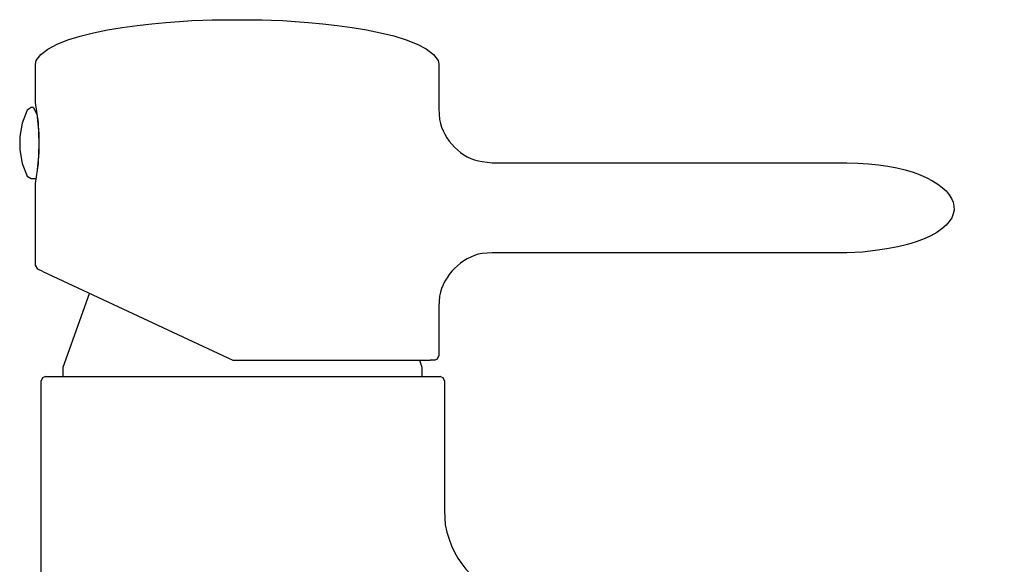
# Model space of a CAD drawing. Units: inches. Extents: x 10.2 to 31, y 0.2 to 34.1.
# Drawn here: x 10.9 to 15.3, y 21.1 to 23.5 of the extents above; entities that cross this region are included whole.
import ezdxf

# ---------------------------------------------------------------- set-up
doc = ezdxf.new("R2010")
doc.units = ezdxf.units.IN
doc.header["$MEASUREMENT"] = 0
doc.layers.add('Layer 1', color=7, linetype='Continuous')

msp = doc.modelspace()

# ---------------------------------------------------------------- linework, layer by layer
msp.add_line((11.8421, 23.5308), (11.9649, 23.5308))
at = {"layer": 'Layer 1'}
for points in [[(10.9942, 23.1659), (10.9942, 23.3346)], [(12.769, 23.3346), (12.769, 23.1383)], [(10.9582, 23.1329), (10.936, 23.0749), (10.9249, 23.0168), (10.9249, 22.9587), (10.936, 22.8979), (10.9582, 22.8426)], [(10.9747, 23.1439), (10.9582, 23.1329)], [(10.9858, 23.1439), (10.9747, 23.1439)], [(10.9858, 23.1439), (10.9996, 23.1163)], [(10.9942, 22.8093), (11.008, 22.8978), (11.0107, 22.9863), (11.008, 23.0775), (10.9942, 23.166)], [(11.0025, 22.8563), (11.0107, 22.9447), (11.0107, 23.0304), (11.0025, 23.1161)], [(10.9582, 22.8425), (10.9748, 22.8314), (10.997, 22.8314)], [(10.9942, 22.4499), (10.9942, 22.8093)], [(14.5632, 22.5052), (13.004, 22.5052)], [(11.0273, 22.4223), (11.0052, 22.4333), (10.9941, 22.4499)], [(11.0273, 22.4223), (11.8622, 22.0325)], [(11.1158, 22.0021), (11.2318, 22.3255)], [(12.769, 22.2703), (12.769, 22.0518)], [(12.7497, 22.0325), (12.7635, 22.038), (12.769, 22.0518)], [(11.8622, 22.0325), (12.7303, 22.0325)], [(12.6833, 22.0325), (12.6944, 22.0021)], [(12.7497, 22.0325), (12.7303, 22.0325)], [(11.1158, 21.9606), (11.1158, 22.002)], [(12.6944, 22.0021), (12.6944, 21.9607)], [(11.0384, 21.9606), (11.0246, 21.955), (11.019, 21.9411)], [(11.019, 17.7665), (11.019, 21.9412)], [(11.0384, 21.9606), (12.7745, 21.9606)], [(12.7939, 21.9412), (12.7884, 21.955), (12.7745, 21.9606)], [(12.7939, 21.9412), (12.7939, 21.3689)]]:
    msp.add_lwpolyline(points, dxfattribs=at)
for points in [[(10.9942, 23.3346), (10.9942, 23.3346), (10.997, 23.3511), (10.997, 23.3511), (11.0792, 23.5009), (11.6568, 23.5301), (11.8042, 23.5308), (11.8042, 23.5308), (11.8816, 23.5308), (11.8816, 23.5308)], [(11.8816, 23.5309), (11.8816, 23.5309), (11.959, 23.5309), (11.959, 23.5309), (12.1096, 23.5295), (12.6807, 23.5014), (12.7662, 23.3512), (12.7662, 23.3512), (12.769, 23.3347), (12.769, 23.3347)], [(12.769, 23.1383), (12.769, 23.1383), (12.7718, 23.0913), (12.7718, 23.0913), (12.7889, 23.0024), (12.8679, 22.9173), (12.9598, 22.9061), (12.9598, 22.9061), (13.004, 22.9006), (13.004, 22.9006)], [(13.004, 22.9006), (13.004, 22.9006), (14.5632, 22.9006), (14.5632, 22.9006), (15.0957, 22.9015), (15.2566, 22.5681), (14.6323, 22.508), (14.6323, 22.508), (14.5632, 22.5052), (14.5632, 22.5052)], [(13.004, 22.5052), (13.004, 22.5052), (12.9598, 22.5025), (12.9598, 22.5025), (12.8672, 22.4841), (12.7901, 22.4071), (12.7717, 22.3145), (12.7717, 22.3145), (12.769, 22.2703), (12.769, 22.2703)], [(12.7939, 21.3689), (12.7939, 21.3689), (12.7967, 21.3081), (12.7967, 21.3081), (12.8327, 21.1318), (12.9481, 21.0138), (13.1256, 20.9791), (13.1256, 20.9791), (13.1864, 20.9764), (13.1864, 20.9764)]]:
    msp.add_open_spline(points, degree=3, knots=[0, 0, 0, 0, 1, 1, 1, 2, 2, 2, 3, 3, 3, 3], dxfattribs=at)

doc.saveas('drawing.dxf')
